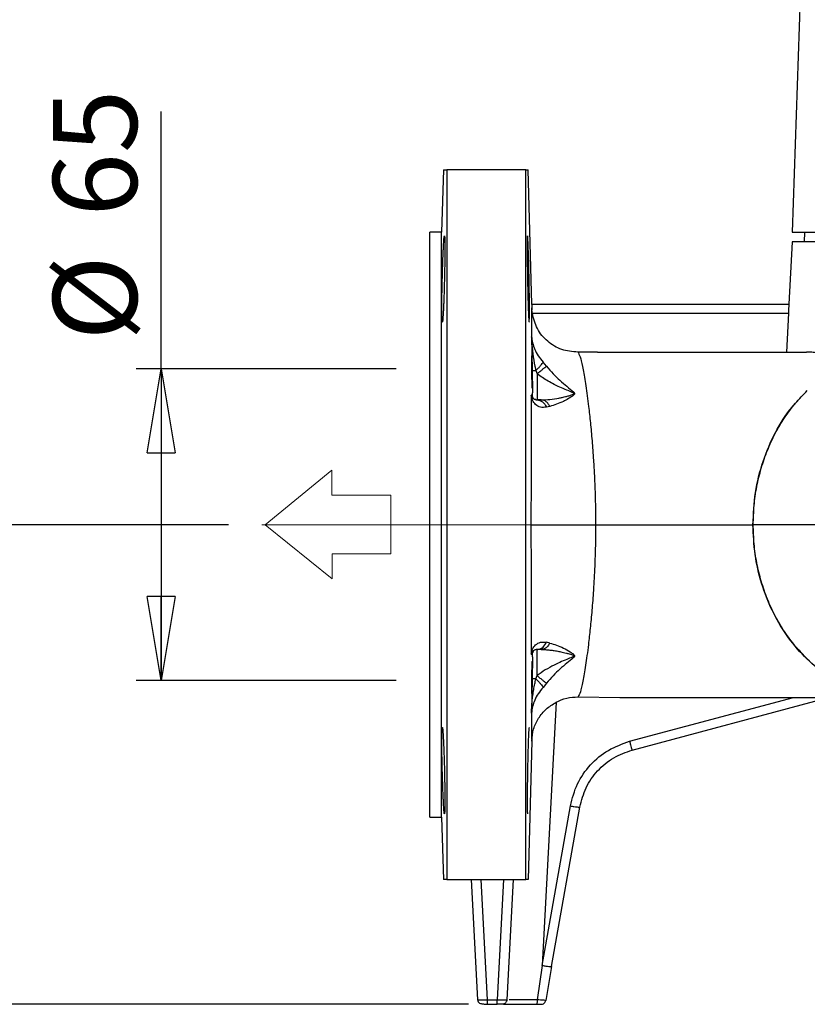
# Model space of a CAD drawing. Units: millimetres. Extents: x -4 to 213, y 0 to 297.
# Drawn here: x 32 to 55, y 184 to 213 of the extents above; entities that cross this region are included whole.
import ezdxf

# ---------------------------------------------------------------- set-up
doc = ezdxf.new("R2010")
doc.units = ezdxf.units.MM
doc.linetypes.add('CENTERX2', pattern=[20.32, 12.7, -2.54, 2.54, -2.54])
doc.layers.add('FORMAT', color=7, linetype='Continuous')
doc.styles.add('SLDTEXTSTYLE0', font='TXT', dxfattribs={"width": 0.605})
doc.dimstyles.new('SLDDIMSTYLE0', dxfattribs={"dimtxt": 2.5, "dimasz": 2.5, "dimexe": 0, "dimexo": 0.0625, "dimtad": 1, "dimlfac": 7, "dimrnd": 1e-09, "dimzin": 12, "dimdsep": 46, "dimtxsty": 'SLDTEXTSTYLE0', "dimblk1": 'CLOSED', "dimblk2": 'CLOSED', "dimsah": 1, "dimcen": 0.09, "dimadec": 0, "dimazin": 3, "dimtfac": 1, "dimtofl": 0, "dimtmove": 0, "dimatfit": 3, "dimldrblk": 'CLOSED', "dimfxl": 0, "dimfrac": 2, "dimtolj": 1, "dimtzin": 12, "dimarcsym": 0})

# ---------------------------------------------------------------- blocks, each defined once
blk = doc.blocks.new('Ancoraggio tabella di piegatura1')
at = {"color": 169, "linetype": 'Continuous', "lineweight": 18}
for p, q in [((2.515, 0.759), (0, 1.284)), ((0, 1.284), (0, -1.284)), ((1.935, 0.288), (2.515, 0.759)), ((3.04, -1.073), (1.935, 0.288)), ((0, -1.284), (0.58, -0.813)), ((0.58, -0.813), (1.685, -2.174)), ((1.685, -2.174), (3.04, -1.073))]:
    blk.add_line(p, q, dxfattribs=at)
at = {"color": 250, "linetype": 'Continuous', "lineweight": 18}
for p, q in [((0, -1.284), (0, 1.284)), ((2.515, 0.759), (0, 1.284)), ((1.935, 0.288), (2.515, 0.759)), ((1.935, 0.288), (3.04, -1.073)), ((0, -1.284), (0.58, -0.813)), ((0.58, -0.813), (1.685, -2.174)), ((3.04, -1.073), (1.685, -2.174))]:
    blk.add_line(p, q, dxfattribs=at)
blk = doc.blocks.new('_Closed')
at = {"color": 0, "linetype": 'ByBlock', "lineweight": -2}
for p, q in [((-1, 0.166667), (0, 0)), ((-1, 0.166667), (-1, -0.166667)), ((0, 0), (-1, -0.166667)), ((0, 0), (-1, 0))]:
    blk.add_line(p, q, dxfattribs=at)
blk = doc.blocks.new('_D_1')
at = {"layer": 'FORMAT', "color": 7}
for p, q in [((64.891, 239.884), (19.426, 239.884)), ((20.176, 239.884), (20.176, 183.884)), ((45.327, 183.884), (19.426, 183.884))]:
    blk.add_line(p, q, dxfattribs=at)
at = {"layer": 'FORMAT', "color": 7, "xscale": 2.5, "yscale": 2.5}
for p, rotation in [((20.176, 239.884, -2.742), 90.00000000000051), ((20.176, 183.884, -2.742), 270.0000000000005)]:
    blk.add_blockref('_Closed', p, dxfattribs=dict(at, rotation=rotation))
at = {"layer": 'FORMAT', "color": 7, "insert": (16.954, 209.535), "char_height": 2.5, "attachment_point": 1, "rotation": 90, "style": 'SLDTEXTSTYLE0'}
blk.add_mtext('392', dxfattribs=at)
blk = doc.blocks.new('_D_2')
at = {"layer": 'FORMAT', "color": 7}
for p, q in [((36.176, 202.812), (36.176, 210.479)), ((43.176, 202.812), (35.426, 202.812)), ((36.176, 202.812), (36.176, 193.527)), ((43.176, 193.527), (35.426, 193.527))]:
    blk.add_line(p, q, dxfattribs=at)
at = {"layer": 'FORMAT', "color": 7, "xscale": 2.5, "yscale": 2.5}
for p, rotation in [((36.176, 202.812, -2.742), 90.00000000000058), ((36.176, 193.527, -2.742), 270.0000000000006)]:
    blk.add_blockref('_Closed', p, dxfattribs=dict(at, rotation=rotation))
at = {"layer": 'FORMAT', "color": 7, "char_height": 2.5, "attachment_point": 1, "rotation": 90, "style": 'SLDTEXTSTYLE0'}
for s, insert in [('65', (32.954, 207.347)), ('%%c', (32.954, 203.653))]:
    blk.add_mtext(s, dxfattribs=dict(at, insert=insert))
blk = doc.blocks.new('_D_3')
at = {"layer": 'FORMAT', "color": 7}
for p, q in [((38.176, 198.169), (27.426, 198.169)), ((28.176, 198.169), (28.176, 183.884)), ((45.327, 183.884), (27.426, 183.884))]:
    blk.add_line(p, q, dxfattribs=at)
at = {"layer": 'FORMAT', "color": 7, "xscale": 2.5, "yscale": 2.5}
for p, rotation in [((28.176, 198.169, -2.742), 90.0000000000004), ((28.176, 183.884, -2.742), 270.0000000000004)]:
    blk.add_blockref('_Closed', p, dxfattribs=dict(at, rotation=rotation))
at = {"layer": 'FORMAT', "color": 7, "insert": (24.954, 188.678), "char_height": 2.5, "attachment_point": 1, "rotation": 90, "style": 'SLDTEXTSTYLE0'}
blk.add_mtext('100', dxfattribs=at)

msp = doc.modelspace()

# ---------------------------------------------------------------- linework, layer by layer
at = {"color": 7, "linetype": 'Continuous', "lineweight": 25}
for p, q in [((55.2813, 216.0273), (54.962, 206.8837)), ((44.5841, 208.7413), (44.5192, 206.8837)), ((47.0335, 208.7408), (44.6763, 208.7408)), ((44.6763, 208.7408), (44.6763, 187.598)), ((47.0335, 187.598), (47.0335, 208.7408)), ((47.2074, 204.7408), (47.1027, 208.7413)), ((44.5192, 206.8837), (44.1763, 206.8837)), ((44.1763, 198.1694), (44.1763, 206.8837)), ((44.5192, 198.1694), (44.5192, 206.8837)), ((54.962, 206.8837), (57.4042, 206.8837)), ((55.3342, 206.8837), (55.3192, 206.598)), ((54.962, 206.598), (54.8647, 204.7408)), ((57.397, 206.598), (54.962, 206.598)), ((47.2072, 204.7408), (47.2072, 204.7408)), ((47.2072, 204.7408), (54.8685, 204.7408)), ((54.8685, 204.7408), (54.8647, 204.7408)), ((47.2236, 204.4701), (54.8634, 204.4701)), ((54.8053, 203.3123), (54.8634, 204.4701)), ((47.2016, 203.8546), (47.2012, 203.7801)), ((47.2012, 203.7801), (47.2224, 202.7622)), ((49.167, 203.3123), (48.5808, 203.3098)), ((47.6527, 202.8879), (47.5484, 203.0135)), ((47.3313, 202.7644), (47.3669, 202.6606)), ((47.1936, 202.0274), (47.1932, 201.8865)), ((47.2224, 202.027), (47.1936, 202.0274)), ((47.3623, 201.8865), (47.4068, 201.8789)), ((47.4942, 201.8865), (47.3623, 201.8865)), ((47.3664, 201.9024), (47.3652, 201.8865)), ((47.748, 201.6928), (47.6477, 201.671)), ((44.1763, 189.4551), (44.1763, 198.1694)), ((44.5192, 189.4551), (44.5192, 198.1694)), ((47.748, 194.6461), (47.6477, 194.6678)), ((47.1932, 194.4523), (47.1936, 194.3115)), ((47.1936, 194.3115), (47.2224, 194.3118)), ((47.3623, 194.4523), (47.355, 194.4495)), ((47.4942, 194.4523), (47.3623, 194.4523)), ((47.3664, 194.4364), (47.3652, 194.4523)), ((47.2224, 193.5766), (47.2012, 192.5588)), ((47.3313, 193.5744), (47.3669, 193.6782)), ((47.6527, 193.451), (47.5484, 193.3253)), ((48.5903, 193.0397), (49.8354, 193.0266)), ((50.1968, 191.4575), (56.0467, 193.025)), ((47.9323, 192.8823), (47.5213, 185.0398)), ((47.2012, 192.5588), (47.2016, 192.4843)), ((47.2084, 191.7264), (47.1019, 187.598)), ((47.5213, 185.0398), (48.3597, 189.7944)), ((47.8027, 185.0051), (48.6411, 189.7597)), ((44.1763, 189.4551), (44.5192, 189.4551)), ((44.5192, 189.4551), (44.5841, 187.5975)), ((44.6763, 187.598), (47.0335, 187.598)), ((45.4103, 187.598), (45.5979, 184.0191)), ((45.6951, 187.598), (45.8829, 184.0141)), ((46.372, 187.598), (46.1841, 184.0141)), ((46.6568, 187.598), (46.4692, 184.0191)), ((47.1019, 187.598), (47.0335, 187.598)), ((47.5213, 185.0398), (47.3695, 184.0184)), ((47.8027, 185.0051), (47.6258, 184.0017)), ((45.5979, 184.0191), (45.6089, 183.9743)), ((45.8829, 184.0141), (46.1841, 184.0141)), ((45.8829, 183.8837), (46.1841, 183.8837))]:
    msp.add_line(p, q, dxfattribs=at)
at = {"color": 8, "linetype": 'Continuous', "lineweight": 25}
for p, q in [((53.8056, 198.1694), (53.7973, 198.1694)), ((50.1228, 191.7185), (55.0045, 193.0266))]:
    msp.add_line(p, q, dxfattribs=at)
at = {"color": 7, "linetype": 'Continuous', "lineweight": 25}
for points, knots in [([(44.5861, 208.7408), (44.5857, 208.7408), (44.5845, 208.7408), (44.6004, 208.7408), (44.6307, 208.7408), (44.6608, 208.7408), (44.6763, 208.7408)], [0, 0, 0, 0, 0.1394876, 0.4265486, 0.7046495, 1, 1, 1, 1]), ([(47.0335, 208.7408), (47.0451, 208.7408), (47.0677, 208.7408), (47.0904, 208.7408), (47.1023, 208.7408), (47.1014, 208.7408), (47.1011, 208.7408)], [0, 0, 0, 0, 0.2953413, 0.5734475, 0.8605068, 1, 1, 1, 1]), ([(44.5463, 205.493), (44.5474, 205.5319), (44.5496, 205.6101), (44.5533, 205.7321), (44.5573, 205.858), (44.5608, 205.9577), (44.5634, 206.0277), (44.565, 206.0698), (44.5673, 206.1277), (44.5703, 206.2039), (44.5746, 206.3025), (44.5808, 206.4364), (44.5883, 206.5733), (44.5964, 206.692), (44.6035, 206.7627), (44.6099, 206.787), (44.615, 206.7614), (44.6187, 206.6854), (44.621, 206.5656), (44.6217, 206.4078), (44.621, 206.2167), (44.6187, 205.996), (44.6151, 205.7513), (44.6114, 205.5797), (44.6096, 205.493)], [0, 0, 0, 0, 0.0289604, 0.0581338, 0.091435, 0.1251125, 0.1366394, 0.1482127, 0.1598477, 0.185266, 0.2142722, 0.2502376, 0.3185757, 0.3751946, 0.4398182, 0.5001565, 0.564478, 0.6275708, 0.6894366, 0.7500771, 0.8107273, 0.8725966, 0.935687, 1, 1, 1, 1]), ([(47.1309, 205.493), (47.1293, 205.5712), (47.1257, 205.7394), (47.1216, 205.9019), (47.1193, 205.985), (47.1193, 205.985), (47.1193, 205.985), (47.1193, 205.985), (47.1193, 205.9851), (47.1193, 205.9852), (47.1193, 205.9853), (47.1193, 205.9857), (47.1193, 205.9863), (47.1192, 205.9877), (47.1191, 205.9915), (47.1188, 206.0036), (47.1176, 206.0446), (47.1152, 206.1282), (47.1112, 206.2591), (47.1071, 206.3782), (47.1036, 206.4709), (47.1012, 206.5317), (47.0974, 206.6173), (47.0927, 206.7055), (47.0875, 206.7664), (47.0839, 206.7823), (47.0814, 206.7743), (47.079, 206.7484), (47.0767, 206.6854), (47.075, 206.5654), (47.0742, 206.3554), (47.0758, 206.0733), (47.0794, 205.7513), (47.0821, 205.5797), (47.0835, 205.493)], [0, 0, 0, 0, 0.0581095, 0.1250287, 0.1250312, 0.1250332, 0.1250368, 0.1250432, 0.1250548, 0.1250759, 0.1251148, 0.1251885, 0.125333, 0.1256323, 0.126299, 0.1284435, 0.1353551, 0.1596636, 0.1979427, 0.250174, 0.2752343, 0.2995324, 0.3230685, 0.3889987, 0.4480981, 0.5003604, 0.5327365, 0.5648037, 0.6279339, 0.6898341, 0.7505052, 0.8725338, 0.9356577, 1, 1, 1, 1]), ([(44.6096, 205.493), (44.6076, 205.4118), (44.6036, 205.2436), (44.5975, 205.0445), (44.5924, 204.8966), (44.5885, 204.7906), (44.5841, 204.6849), (44.5788, 204.5706), (44.5729, 204.4605), (44.5679, 204.3819), (44.5642, 204.3331), (44.5596, 204.2775), (44.5533, 204.2227), (44.5458, 204.1992), (44.5397, 204.2255), (44.535, 204.3039), (44.5323, 204.424), (44.5314, 204.5785), (44.5322, 204.7646), (44.535, 204.9823), (44.5396, 205.2289), (44.5441, 205.4038), (44.5463, 205.493)], [0, 0, 0, 0, 0.0603201, 0.124966, 0.1534107, 0.1816347, 0.2160604, 0.2500833, 0.2957405, 0.3406043, 0.3579422, 0.3751735, 0.4420842, 0.5001379, 0.566307, 0.6300217, 0.6912762, 0.7500725, 0.8088679, 0.8701197, 0.9338298, 1, 1, 1, 1]), ([(47.0835, 205.493), (47.0848, 205.4227), (47.0875, 205.2728), (47.0927, 205.0411), (47.0989, 204.8004), (47.1055, 204.5978), (47.1112, 204.4554), (47.1152, 204.373), (47.1177, 204.3299), (47.1189, 204.3112), (47.1193, 204.3058), (47.1193, 204.3052), (47.1193, 204.3052), (47.1193, 204.3052), (47.1193, 204.3051), (47.1193, 204.305), (47.1193, 204.3047), (47.1194, 204.3042), (47.1194, 204.3032), (47.1196, 204.3013), (47.1198, 204.2974), (47.1203, 204.2899), (47.1213, 204.2759), (47.1233, 204.2519), (47.1267, 204.2196), (47.1295, 204.2032), (47.1309, 204.2073), (47.1309, 204.2073)], [0, 0, 0, 0, 0.10448096, 0.22259973, 0.3543434, 0.4996973, 0.60394996, 0.6804381, 0.72908934, 0.74729567, 0.74988077, 0.74988953, 0.74989389, 0.74990261, 0.74993748, 0.75007695, 0.75035583, 0.75091339, 0.75202771, 0.75425311, 0.75869094, 0.76751472, 0.78495461, 0.81900229, 0.88376136, 0.99990831, 1, 1, 1, 1]), ([(47.1335, 204.2144), (47.1343, 204.2203), (47.1365, 204.2379), (47.1394, 204.3043), (47.1415, 204.424), (47.1422, 204.5786), (47.1415, 204.7647), (47.1394, 204.9824), (47.136, 205.2289), (47.1326, 205.4039), (47.1309, 205.493)], [0, 0, 0, 0, 0.0703448, 0.2069069, 0.3382154, 0.4642721, 0.5903202, 0.7216232, 0.8581827, 1, 1, 1, 1]), ([(47.2072, 204.7408), (47.2072, 204.7396), (47.2072, 204.7369), (47.2077, 204.7156), (47.2084, 204.6823), (47.2092, 204.6503), (47.2096, 204.634)], [0, 0, 0, 0, 0.2423635, 0.4898144, 0.7423582, 1, 1, 1, 1]), ([(54.8634, 204.4701), (54.8641, 204.4858), (54.8657, 204.5178), (54.8675, 204.5637), (54.8689, 204.607), (54.8698, 204.6455), (54.8703, 204.679), (54.8704, 204.7059), (54.8701, 204.7257), (54.8695, 204.7384), (54.8688, 204.74), (54.8685, 204.7408)], [0, 0, 0, 0, 0.10948339, 0.22213797, 0.33162271, 0.44428892, 0.55366269, 0.66621071, 0.77554719, 0.88805189, 1, 1, 1, 1]), ([(47.2086, 204.6148), (47.2081, 204.5907), (47.207, 204.5424), (47.2053, 204.3818), (47.2035, 204.1623), (47.2023, 203.9597), (47.2016, 203.8546)], [0, 0, 0, 0, 0.2496801, 0.4996144, 0.7402672, 1, 1, 1, 1]), ([(47.2096, 204.634), (47.2094, 204.6331), (47.2091, 204.6313), (47.2087, 204.6228), (47.2086, 204.6176), (47.2086, 204.6173), (47.2086, 204.617), (47.2086, 204.6167), (47.2086, 204.6166), (47.2086, 204.616), (47.2086, 204.6154), (47.2086, 204.6149), (47.2086, 204.6148)], [0, 0, 0, 0, 0.4999333, 0.9594955, 0.9676999, 0.9686261, 0.9896851, 0.9916971, 0.9919762, 0.9965715, 0.9994844, 1, 1, 1, 1]), ([(47.2236, 204.4701), (47.2198, 204.4998), (47.2122, 204.5591), (47.2105, 204.6091), (47.2096, 204.634)], [0, 0, 0, 0, 0.4999624, 1, 1, 1, 1]), ([(48.5808, 203.3098), (48.418, 203.3251), (48.0924, 203.3556), (47.6673, 203.6158), (47.3449, 203.9954), (47.264, 204.3119), (47.2236, 204.4701)], [0, 0, 0, 0, 0.2499886, 0.499985, 0.7499889, 1, 1, 1, 1]), ([(47.2012, 203.7801), (47.2212, 203.6505), (47.2513, 203.4561), (47.3999, 203.201), (47.4988, 203.0762), (47.5484, 203.0135)], [0, 0, 0, 0, 0.4987454, 0.7484269, 1, 1, 1, 1]), ([(47.2012, 203.7801), (47.2012, 203.7801), (47.2012, 203.7801), (47.2012, 203.7801), (47.2012, 203.78), (47.2012, 203.7799), (47.2012, 203.7792), (47.2023, 203.7357), (47.2039, 203.6919), (47.2063, 203.6457), (47.2069, 203.634), (47.214, 203.5047), (47.2374, 203.2537), (47.2837, 202.981), (47.3189, 202.8189), (47.3281, 202.7784), (47.3305, 202.7681), (47.3311, 202.7654), (47.3313, 202.7647), (47.3313, 202.7645), (47.3313, 202.7644), (47.3313, 202.7644)], [0, 0, 0, 0, 0.0000024, 0.0000084, 0.0000313, 0.0001214, 0.0004831, 0.0019661, 0.1282043, 0.1292551, 0.1379633, 0.1625389, 0.5098975, 0.8772576, 0.9687937, 0.9918752, 0.9978046, 0.999369, 0.9998012, 0.9999297, 1, 1, 1, 1]), ([(47.2022, 203.758), (47.2021, 203.7592), (47.2019, 203.7609), (47.2016, 203.7653), (47.2015, 203.7678), (47.2015, 203.7691)], [0, 0, 0, 0, 0.532106, 0.7681902, 1, 1, 1, 1]), ([(48.5808, 203.3098), (48.5863, 203.3075), (48.5972, 203.303), (48.5991, 203.2924), (48.6, 203.287)], [0, 0, 0, 0, 0.5003025, 1, 1, 1, 1]), ([(48.6, 203.287), (48.6219, 203.2405), (48.6657, 203.1474), (48.7407, 202.8055), (48.8207, 202.3266), (48.894, 201.7755), (48.9561, 201.2131), (49.0057, 200.6788), (49.0455, 200.1466), (49.0749, 199.6348), (49.0949, 199.1567), (49.1078, 198.6662), (49.1095, 198.335), (49.1103, 198.1694)], [0, 0, 0, 0, 0.12354015, 0.24767004, 0.37224441, 0.49722992, 0.58089193, 0.66467127, 0.74851026, 0.8114547, 0.87434624, 0.93717698, 1, 1, 1, 1]), ([(49.167, 203.3123), (49.3664, 203.3123), (49.7653, 203.3123), (50.1563, 203.3123), (50.3518, 203.3123)], [0, 0, 0, 0, 0.5, 1, 1, 1, 1]), ([(50.3518, 203.3123), (50.7542, 203.3123), (51.5591, 203.3123), (52.709, 203.3123), (53.8128, 203.3123), (54.4957, 203.3123), (54.8371, 203.3123)], [0, 0, 0, 0, 0.25, 0.5, 0.75, 1, 1, 1, 1]), ([(54.8371, 203.3123), (54.93, 203.3123), (55.1157, 203.3123), (55.2961, 203.3123), (55.3863, 203.3123)], [0, 0, 0, 0, 0.5, 1, 1, 1, 1]), ([(57.14, 203.1747), (56.9567, 203.1784), (56.5886, 203.1857), (56.1192, 203.2361), (55.7807, 203.2816), (55.5429, 203.3077), (55.4385, 203.3108), (55.3863, 203.3123)], [0, 0, 0, 0, 0.2468547, 0.4955798, 0.7468648, 0.8732507, 1, 1, 1, 1]), ([(47.202, 203.1972), (47.2015, 203.1953), (47.2004, 203.1915), (47.199, 203.1526), (47.1982, 203.0644), (47.1991, 202.9053), (47.2016, 202.7239), (47.2049, 202.5711), (47.2079, 202.457), (47.2108, 202.368), (47.2137, 202.2985), (47.2169, 202.245), (47.2187, 202.2374), (47.2198, 202.233)], [0, 0, 0, 0, 0.0647154, 0.1280603, 0.2500774, 0.37286, 0.4995081, 0.6085356, 0.6751641, 0.7497229, 0.8315008, 0.9005403, 1, 1, 1, 1]), ([(47.3313, 202.7644), (47.3579, 202.7897), (47.4109, 202.8403), (47.4756, 202.9105), (47.5253, 202.9716), (47.5407, 202.9995), (47.5484, 203.0135)], [0, 0, 0, 0, 0.24999974, 0.49999965, 0.74999974, 1, 1, 1, 1]), ([(47.2224, 202.7622), (47.2242, 202.7623), (47.2277, 202.7623), (47.2519, 202.7628), (47.2868, 202.7635), (47.3165, 202.7641), (47.3313, 202.7644)], [0, 0, 0, 0, 0.2499995, 0.4999993, 0.7499986, 1, 1, 1, 1]), ([(47.2224, 202.7622), (47.2242, 202.6659), (47.2276, 202.4732), (47.2292, 202.23), (47.2276, 202.06), (47.2242, 202.038), (47.2224, 202.027)], [0, 0, 0, 0, 0.2500009, 0.4999994, 0.7499952, 1, 1, 1, 1]), ([(47.3669, 202.6606), (47.3965, 202.6867), (47.4557, 202.7389), (47.5372, 202.8058), (47.6072, 202.8594), (47.6375, 202.8784), (47.6527, 202.8879)], [0, 0, 0, 0, 0.2500041, 0.5000054, 0.7500041, 1, 1, 1, 1]), ([(47.6527, 202.8879), (47.7174, 202.8126), (47.8465, 202.6623), (48.0504, 202.4679), (48.2523, 202.2892), (48.4053, 202.178), (48.4706, 202.109), (48.4811, 202.0917), (48.4844, 202.0774), (48.4795, 202.0547), (48.4236, 201.998), (48.3051, 201.9262), (48.0669, 201.7905), (47.8822, 201.7339), (47.748, 201.6928)], [0, 0, 0, 0, 0.12406, 0.2475865, 0.3711357, 0.496286, 0.5130369, 0.522005, 0.5312722, 0.5406275, 0.5661365, 0.6603925, 0.7532116, 1, 1, 1, 1]), ([(47.4942, 201.8865), (47.5793, 201.8896), (47.751, 201.8959), (47.9611, 201.9299), (48.1253, 201.9638), (48.2165, 201.9857), (48.2921, 202.006), (48.3417, 202.0203), (48.3951, 202.038), (48.4388, 202.0527), (48.4586, 202.0697), (48.461, 202.076), (48.4606, 202.0818), (48.4546, 202.0895), (48.439, 202.1004), (48.3736, 202.132), (48.237, 202.1841), (48.0565, 202.2626), (47.8696, 202.3519), (47.6967, 202.445), (47.5261, 202.5475), (47.4193, 202.6233), (47.3669, 202.6606)], [0, 0, 0, 0, 0.1245911, 0.2514666, 0.2962276, 0.3553625, 0.3792671, 0.4025055, 0.4251632, 0.4565976, 0.4636053, 0.4665381, 0.4693122, 0.4750406, 0.4826327, 0.4975576, 0.5744114, 0.6729836, 0.7516722, 0.8380572, 0.9204693, 1, 1, 1, 1]), ([(53.8056, 198.1694), (53.8107, 198.3602), (53.821, 198.7418), (53.9046, 199.3072), (54.0367, 199.8584), (54.2206, 200.3887), (54.4527, 200.8917), (54.7311, 201.3601), (55.0494, 201.7925), (55.2931, 202.042), (55.415, 202.1668)], [0, 0, 0, 0, 0.1249997, 0.2500049, 0.3750009, 0.5000022, 0.6250015, 0.7500019, 0.8750005, 1, 1, 1, 1]), ([(47.1932, 201.8865), (47.193, 201.8146), (47.1925, 201.6747), (47.1919, 201.4636), (47.1912, 201.201), (47.1904, 200.8832), (47.1896, 200.5074), (47.1889, 200.1301), (47.1883, 199.7604), (47.1878, 199.4006), (47.1875, 199.0214), (47.1872, 198.6127), (47.1872, 198.3161), (47.1872, 198.1694)], [0, 0, 0, 0, 0.0670593, 0.1303852, 0.1899331, 0.2981333, 0.4015289, 0.500011, 0.6010492, 0.6917886, 0.7775717, 0.8900038, 1, 1, 1, 1]), ([(47.3311, 201.8983), (47.3, 201.9063), (47.2249, 201.9256), (47.2052, 201.9898), (47.1936, 202.0274)], [0, 0, 0, 0, 0.4149976, 1, 1, 1, 1]), ([(47.6477, 201.671), (47.5875, 201.6653), (47.4694, 201.6541), (47.3191, 201.7397), (47.2187, 201.8707), (47.202, 201.9753), (47.1936, 202.0273)], [0, 0, 0, 0, 0.2608282, 0.5116682, 0.7569728, 1, 1, 1, 1]), ([(47.2224, 202.027), (47.2248, 202.0085), (47.2297, 201.9715), (47.2628, 201.9252), (47.3097, 201.8928), (47.3467, 201.8886), (47.3652, 201.8865)], [0, 0, 0, 0, 0.250001, 0.5000013, 0.750001, 1, 1, 1, 1]), ([(47.4059, 201.8827), (47.3915, 201.8828), (47.3625, 201.883), (47.3373, 201.8881), (47.3246, 201.8907)], [0, 0, 0, 0, 0.4949391, 1, 1, 1, 1]), ([(47.748, 201.6928), (47.7328, 201.721), (47.7023, 201.7775), (47.6398, 201.8384), (47.5694, 201.8789), (47.5193, 201.884), (47.4942, 201.8865)], [0, 0, 0, 0, 0.25, 0.5, 0.75, 1, 1, 1, 1]), ([(47.1872, 198.1694), (47.1872, 197.9455), (47.1873, 197.5014), (47.1879, 196.8391), (47.1888, 196.1992), (47.1901, 195.5866), (47.1915, 195.0002), (47.1926, 194.6377), (47.1932, 194.4523)], [0, 0, 0, 0, 0.16791958, 0.3330497, 0.50318263, 0.66656411, 0.82950121, 1, 1, 1, 1]), ([(47.1872, 198.1694), (47.1981, 198.1694), (47.22, 198.1694), (47.3551, 198.1694), (47.5564, 198.1694), (47.8191, 198.1694), (48.1255, 198.1694), (48.4568, 198.1694), (48.7958, 198.1694), (49.0054, 198.1694), (49.1103, 198.1694)], [0, 0, 0, 0, 0.1250037, 0.2500008, 0.374999, 0.4999972, 0.6249954, 0.7499942, 0.8749904, 1, 1, 1, 1]), ([(49.1103, 198.1694), (49.1094, 198.0006), (49.1077, 197.663), (49.0943, 197.1634), (49.0736, 196.6768), (49.0432, 196.1566), (49.0022, 195.617), (48.9511, 195.0768), (48.8875, 194.5102), (48.8127, 193.9587), (48.7317, 193.4861), (48.656, 193.1569), (48.6122, 193.0787), (48.5903, 193.0397)], [0, 0, 0, 0, 0.06283742, 0.12568461, 0.18859668, 0.25154826, 0.3353958, 0.41916374, 0.50281157, 0.62787881, 0.7524888, 0.87657008, 1, 1, 1, 1]), ([(49.1103, 198.1694), (49.4618, 198.1694), (50.1647, 198.1694), (51.1403, 198.1694), (51.885, 198.1694), (52.4285, 198.1694), (52.8043, 198.1694), (53.1569, 198.1694), (53.4916, 198.1694), (53.6945, 198.1694), (53.7973, 198.1694)], [0, 0, 0, 0, 0.1866464, 0.3732879, 0.5599244, 0.6479412, 0.7359568, 0.8239714, 0.9108505, 1, 1, 1, 1]), ([(58.1371, 193.0266), (57.8827, 193.0419), (57.3739, 193.0726), (56.6341, 193.3183), (55.9406, 193.7026), (55.3148, 194.2276), (54.7795, 194.8698), (54.3484, 195.6081), (54.035, 196.4183), (53.8348, 197.2807), (53.8098, 197.8733), (53.7973, 198.1694)], [0, 0, 0, 0, 0.11195272, 0.22400505, 0.33597927, 0.44798789, 0.55999118, 0.67000462, 0.77998337, 0.89004445, 1, 1, 1, 1]), ([(55.415, 194.1721), (55.2931, 194.2968), (55.0494, 194.5463), (54.7311, 194.9787), (54.4527, 195.4471), (54.2206, 195.9502), (54.0367, 196.4804), (53.9046, 197.0317), (53.821, 197.597), (53.8107, 197.9786), (53.8056, 198.1694)], [0, 0, 0, 0, 0.1249995, 0.249998, 0.3749985, 0.4999977, 0.6249991, 0.749995, 0.8749917, 1, 1, 1, 1]), ([(47.1936, 194.3115), (47.202, 194.3635), (47.2187, 194.4681), (47.3191, 194.5991), (47.4694, 194.6848), (47.5875, 194.6735), (47.6477, 194.6678)], [0, 0, 0, 0, 0.2430281, 0.4883331, 0.7391733, 1, 1, 1, 1]), ([(47.3623, 194.4523), (47.3945, 194.456), (47.4587, 194.4634), (47.5657, 194.5286), (47.6166, 194.6151), (47.6477, 194.6678)], [0, 0, 0, 0, 0.2806718, 0.5612867, 1, 1, 1, 1]), ([(47.748, 194.6461), (47.7307, 194.6148), (47.6962, 194.5523), (47.6103, 194.4732), (47.5382, 194.4602), (47.4942, 194.4523)], [0, 0, 0, 0, 0.2805982, 0.5611449, 1, 1, 1, 1]), ([(47.748, 194.6461), (47.8821, 194.6046), (48.0834, 194.5422), (48.3226, 194.4031), (48.4331, 194.3303), (48.4711, 194.2922), (48.4813, 194.2756), (48.4843, 194.2615), (48.4788, 194.2384), (48.409, 194.1641), (48.2528, 194.0498), (48.0502, 193.8709), (47.8466, 193.6765), (47.7174, 193.5263), (47.6527, 193.451)], [0, 0, 0, 0, 0.2467816, 0.370662, 0.4338639, 0.4505763, 0.4594614, 0.4688168, 0.4780844, 0.5037255, 0.6288793, 0.7524261, 0.8759471, 1, 1, 1, 1]), ([(47.3652, 194.4523), (47.3467, 194.4502), (47.3097, 194.446), (47.2628, 194.4136), (47.2297, 194.3673), (47.2248, 194.3303), (47.2224, 194.3118)], [0, 0, 0, 0, 0.24999902, 0.49999869, 0.74999902, 1, 1, 1, 1]), ([(47.2224, 194.3118), (47.2242, 194.3008), (47.2276, 194.2788), (47.2292, 194.1088), (47.2276, 193.8656), (47.2242, 193.6729), (47.2224, 193.5766)], [0, 0, 0, 0, 0.2500048, 0.5000006, 0.7499991, 1, 1, 1, 1]), ([(47.3539, 194.4521), (47.3555, 194.4522), (47.3588, 194.4523), (47.362, 194.4523), (47.3637, 194.4523)], [0, 0, 0, 0, 0.5006234, 1, 1, 1, 1]), ([(47.4942, 194.4523), (47.5346, 194.4516), (47.6191, 194.4501), (47.7469, 194.4388), (47.8817, 194.4213), (47.9912, 194.4024), (48.0847, 194.3835), (48.1587, 194.3671), (48.223, 194.3513), (48.2685, 194.3392), (48.308, 194.3283), (48.3594, 194.3131), (48.4131, 194.2949), (48.4469, 194.2793), (48.4584, 194.2691), (48.4609, 194.2629), (48.4605, 194.257), (48.4488, 194.2424), (48.377, 194.2092), (48.2379, 194.1545), (48.0562, 194.0763), (47.842, 193.9733), (47.6131, 193.8493), (47.4483, 193.7348), (47.3669, 193.6783)], [0, 0, 0, 0, 0.0596116, 0.1246435, 0.1841543, 0.2515564, 0.2792785, 0.3154622, 0.3554484, 0.3694153, 0.3793645, 0.4110998, 0.4421731, 0.4567557, 0.4637599, 0.4666937, 0.4694701, 0.4751965, 0.4976188, 0.57451, 0.6730566, 0.7517398, 0.8773782, 1, 1, 1, 1]), ([(47.2198, 194.1059), (47.2187, 194.1014), (47.2169, 194.0938), (47.2137, 194.0403), (47.2108, 193.9708), (47.2079, 193.8819), (47.2049, 193.7679), (47.2023, 193.646), (47.2004, 193.5267), (47.199, 193.4059), (47.1982, 193.2741), (47.199, 193.1862), (47.2004, 193.1473), (47.2015, 193.1435), (47.202, 193.1416)], [0, 0, 0, 0, 0.099436, 0.1684197, 0.2501124, 0.3245687, 0.3911389, 0.5001929, 0.5648791, 0.6281907, 0.7500886, 0.8719916, 0.9353027, 1, 1, 1, 1]), ([(47.3313, 193.5744), (47.3165, 193.5747), (47.2868, 193.5753), (47.2519, 193.576), (47.2277, 193.5765), (47.2242, 193.5766), (47.2224, 193.5766)], [0, 0, 0, 0, 0.2500014, 0.5000007, 0.7500005, 1, 1, 1, 1]), ([(47.3669, 193.6783), (47.3965, 193.6521), (47.4557, 193.5999), (47.5372, 193.533), (47.6072, 193.4794), (47.6375, 193.4605), (47.6527, 193.451)], [0, 0, 0, 0, 0.2499987, 0.4999982, 0.7499987, 1, 1, 1, 1]), ([(47.2012, 192.5588), (47.2039, 192.632), (47.2082, 192.7504), (47.2228, 192.9235), (47.2409, 193.0848), (47.2666, 193.2561), (47.2971, 193.4216), (47.3204, 193.5255), (47.3313, 193.5744)], [0, 0, 0, 0, 0.2154281, 0.3481493, 0.5098637, 0.6910045, 0.8543809, 1, 1, 1, 1]), ([(47.5484, 193.3253), (47.4988, 193.2627), (47.3999, 193.1378), (47.2513, 192.8827), (47.2212, 192.6883), (47.2012, 192.5588)], [0, 0, 0, 0, 0.251574, 0.5012574, 1, 1, 1, 1]), ([(47.3313, 193.5744), (47.3579, 193.5491), (47.4109, 193.4985), (47.4756, 193.4284), (47.5253, 193.3673), (47.5407, 193.3393), (47.5484, 193.3253)], [0, 0, 0, 0, 0.2499986, 0.4999981, 0.7499986, 1, 1, 1, 1]), ([(47.9323, 192.8823), (48.037, 192.9295), (48.2463, 193.0238), (48.4756, 193.0344), (48.5903, 193.0397)], [0, 0, 0, 0, 0.5000036, 1, 1, 1, 1]), ([(49.8354, 193.0266), (49.9566, 193.0266), (50.1988, 193.0266), (50.4378, 193.0266), (50.5573, 193.0266)], [0, 0, 0, 0, 0.5, 1, 1, 1, 1]), ([(50.5573, 193.0266), (51.0672, 193.0266), (52.0869, 193.0266), (53.5182, 193.0266), (54.6033, 193.0266), (55.383, 193.0266), (55.9018, 193.0266), (56.3982, 193.0266), (56.8713, 193.0266), (57.3231, 193.0266), (57.747, 193.0266), (58.0088, 193.0266), (58.1371, 193.0266)], [0, 0, 0, 0, 0.1666368, 0.3332737, 0.4999105, 0.5713523, 0.642794, 0.7142358, 0.7856776, 0.8571229, 0.9300309, 1, 1, 1, 1]), ([(47.2084, 191.7264), (47.2207, 191.8472), (47.2452, 192.0891), (47.4009, 192.4116), (47.6245, 192.6887), (47.8298, 192.8178), (47.9323, 192.8823)], [0, 0, 0, 0, 0.2496956, 0.4998516, 0.7501054, 1, 1, 1, 1]), ([(47.2015, 192.5694), (47.2015, 192.5707), (47.2016, 192.5731), (47.2019, 192.5774), (47.202, 192.5791), (47.2021, 192.5802)], [0, 0, 0, 0, 0.231939, 0.4680504, 1, 1, 1, 1]), ([(47.2016, 192.4843), (47.2024, 192.3581), (47.204, 192.1102), (47.2062, 191.8617), (47.2075, 191.7815), (47.2081, 191.7415)], [0, 0, 0, 0, 0.341181, 0.6707909, 1, 1, 1, 1]), ([(44.6096, 189.5601), (44.6076, 189.5645), (44.6036, 189.5738), (44.5975, 189.636), (44.5924, 189.7048), (44.5885, 189.7665), (44.5841, 189.8426), (44.5788, 189.9453), (44.5729, 190.0722), (44.5679, 190.1946), (44.5642, 190.2897), (44.5596, 190.4142), (44.5533, 190.5991), (44.5458, 190.8563), (44.5397, 191.1095), (44.535, 191.3561), (44.5323, 191.5739), (44.5314, 191.7599), (44.5322, 191.9147), (44.535, 192.0342), (44.5396, 192.1156), (44.5441, 192.1262), (44.5463, 192.1315)], [0, 0, 0, 0, 0.06032009, 0.12496597, 0.15341074, 0.18163466, 0.21606045, 0.25008335, 0.29574049, 0.34060433, 0.35794222, 0.37517347, 0.44208416, 0.50013787, 0.56631388, 0.63002652, 0.69127747, 0.75006878, 0.8088659, 0.87011883, 0.93382963, 1, 1, 1, 1]), ([(44.5463, 192.1315), (44.5474, 192.1305), (44.5496, 192.1285), (44.5533, 192.111), (44.5573, 192.0812), (44.5608, 192.0458), (44.5634, 192.0154), (44.565, 191.9952), (44.5673, 191.9648), (44.5703, 191.919), (44.5746, 191.8476), (44.5808, 191.7281), (44.5883, 191.5582), (44.5964, 191.3313), (44.6035, 191.0957), (44.6099, 190.8409), (44.615, 190.5879), (44.6187, 190.3432), (44.621, 190.1224), (44.6217, 189.9313), (44.621, 189.7733), (44.6187, 189.6541), (44.6151, 189.5752), (44.6114, 189.5652), (44.6096, 189.5601)], [0, 0, 0, 0, 0.0289604, 0.0581338, 0.091435, 0.1251125, 0.1366394, 0.1482127, 0.1598477, 0.185266, 0.2142722, 0.2502376, 0.3185757, 0.3751946, 0.4398182, 0.5001565, 0.564478, 0.6275708, 0.6894366, 0.7500771, 0.8107273, 0.8725966, 0.935687, 1, 1, 1, 1]), ([(47.1309, 192.1315), (47.1293, 192.1274), (47.1257, 192.1185), (47.1216, 192.0681), (47.1193, 192.0337), (47.1193, 192.0337), (47.1193, 192.0337), (47.1193, 192.0337), (47.1193, 192.0336), (47.1193, 192.0336), (47.1193, 192.0335), (47.1193, 192.0334), (47.1193, 192.0331), (47.1192, 192.0326), (47.1191, 192.0309), (47.1188, 192.0259), (47.1176, 192.0078), (47.1152, 191.9661), (47.1112, 191.8838), (47.1071, 191.7828), (47.1036, 191.6825), (47.1012, 191.6056), (47.0974, 191.4788), (47.0927, 191.2979), (47.0875, 191.0662), (47.0839, 190.8728), (47.0814, 190.7159), (47.079, 190.5461), (47.0767, 190.343), (47.075, 190.1224), (47.0742, 189.8672), (47.0758, 189.6786), (47.0794, 189.5753), (47.0821, 189.5652), (47.0835, 189.5601)], [0, 0, 0, 0, 0.0581095, 0.1250287, 0.1250312, 0.1250332, 0.1250368, 0.1250432, 0.1250548, 0.1250759, 0.1251148, 0.1251885, 0.125333, 0.1256323, 0.126299, 0.1284435, 0.1353551, 0.1596635, 0.1979426, 0.250174, 0.2752343, 0.2995324, 0.3230685, 0.3889987, 0.4480981, 0.5003604, 0.5327365, 0.5648037, 0.6279339, 0.6898341, 0.7505052, 0.8725338, 0.9356577, 1, 1, 1, 1]), ([(47.2081, 191.7415), (47.2081, 191.7415), (47.2081, 191.7415), (47.2081, 191.7413), (47.2081, 191.7409), (47.2081, 191.7402), (47.2081, 191.7396), (47.2081, 191.7393), (47.2081, 191.7391), (47.2081, 191.739), (47.2081, 191.739), (47.2081, 191.7387), (47.2081, 191.7386), (47.2081, 191.7386), (47.2081, 191.7386), (47.2081, 191.7385), (47.2081, 191.7382), (47.2081, 191.738), (47.2081, 191.7377), (47.2081, 191.7377), (47.2081, 191.7375), (47.2082, 191.7369), (47.2082, 191.7352), (47.2083, 191.7314), (47.2084, 191.7284), (47.2084, 191.7264)], [0, 0, 0, 0, 0.0007009, 0.0017226, 0.0048145, 0.0153531, 0.0194195, 0.0233071, 0.0272114, 0.0313259, 0.0469809, 0.0626419, 0.0627604, 0.0629972, 0.0638258, 0.0669034, 0.0787394, 0.1251328, 0.1262491, 0.1282582, 0.1349546, 0.1590602, 0.2501138, 0.5000762, 1, 1, 1, 1]), ([(48.3597, 189.7944), (48.4182, 190.0174), (48.535, 190.4633), (48.9395, 191.0328), (49.4715, 191.4855), (49.9057, 191.6408), (50.1228, 191.7185)], [0, 0, 0, 0, 0.2501263, 0.5001762, 0.7501305, 1, 1, 1, 1]), ([(48.6411, 189.7597), (48.6927, 189.9565), (48.7958, 190.3499), (49.156, 190.8572), (49.6274, 191.2551), (50.0107, 191.3913), (50.1968, 191.4575)], [0, 0, 0, 0, 0.2501631, 0.5002284, 0.7573269, 1, 1, 1, 1]), ([(44.6763, 187.598), (44.6608, 187.598), (44.6307, 187.598), (44.6004, 187.598), (44.5845, 187.598), (44.5857, 187.598), (44.5861, 187.598)], [0, 0, 0, 0, 0.295345, 0.5734467, 0.8605046, 1, 1, 1, 1]), ([(45.5979, 184.0191), (45.5991, 184.0182), (45.6016, 184.0166), (45.6254, 184.0141), (45.6775, 184.0122), (45.7708, 184.0117), (45.8453, 184.0133), (45.8829, 184.0141)], [0, 0, 0, 0, 0.1345758, 0.2630676, 0.5007805, 0.7480798, 1, 1, 1, 1]), ([(45.6075, 183.9745), (45.6108, 183.9674), (45.6181, 183.9518), (45.6403, 183.9279), (45.674, 183.9115), (45.7227, 183.9002), (45.7701, 183.8935), (45.8253, 183.8889), (45.8635, 183.8871), (45.8829, 183.8862)], [0, 0, 0, 0, 0.0786275, 0.1724505, 0.4053277, 0.5413198, 0.6871292, 0.840813, 1, 1, 1, 1]), ([(46.1841, 184.0141), (46.2218, 184.0133), (46.2963, 184.0117), (46.3895, 184.0122), (46.4417, 184.0141), (46.4655, 184.0166), (46.4679, 184.0182), (46.4692, 184.0191)], [0, 0, 0, 0, 0.2519127, 0.4992194, 0.7369239, 0.8654178, 1, 1, 1, 1]), ([(47.3695, 184.0184), (47.3691, 183.9984), (47.3684, 183.9583), (47.3647, 183.9144), (47.3602, 183.8883), (47.357, 183.8852), (47.3555, 183.8837)], [0, 0, 0, 0, 0.2796806, 0.5592565, 0.7796957, 1, 1, 1, 1]), ([(47.6258, 184.0017), (47.6219, 184.0014), (47.6141, 184.0006), (47.5556, 184.004), (47.4718, 184.0099), (47.4035, 184.0156), (47.3695, 184.0184)], [0, 0, 0, 0, 0.2509573, 0.5016754, 0.7515157, 1, 1, 1, 1]), ([(46.3265, 183.8837), (46.3244, 183.8837), (46.3201, 183.8837), (46.2872, 183.8837), (46.2402, 183.8837), (46.2028, 183.8837), (46.1841, 183.8837)], [0, 0, 0, 0, 0.2504808, 0.5003988, 0.7500836, 1, 1, 1, 1]), ([(46.3647, 183.8837), (46.3738, 183.8837), (46.4013, 183.8837), (46.6076, 183.8837), (46.9406, 183.8837), (47.2172, 183.8837), (47.3555, 183.8837)], [0, 0, 0, 0, 0.143175, 0.4287456, 0.7142885, 1, 1, 1, 1]), ([(47.3555, 183.8837), (47.3728, 183.8837), (47.4073, 183.8837), (47.4498, 183.8837), (47.4794, 183.8837), (47.4832, 183.8837), (47.4851, 183.8837)], [0, 0, 0, 0, 0.2500985, 0.5000376, 0.7500004, 1, 1, 1, 1])]:
    msp.add_open_spline(points, degree=3, knots=knots, dxfattribs=at)
at = {"color": 8, "linetype": 'Continuous', "lineweight": 25}
for points, knots in [([(47.3669, 202.6606), (47.3683, 202.5529), (47.371, 202.3441), (47.3719, 202.0971), (47.3703, 201.9342), (47.3676, 201.9122), (47.3664, 201.9024)], [0, 0, 0, 0, 0.2764905, 0.5359446, 0.7942751, 1, 1, 1, 1]), ([(47.4068, 201.8789), (47.4206, 201.8772), (47.463, 201.8719), (47.5288, 201.8319), (47.5991, 201.7646), (47.6315, 201.7022), (47.6477, 201.671)], [0, 0, 0, 0, 0.1376814, 0.4251209, 0.7125605, 1, 1, 1, 1]), ([(53.7973, 198.1694), (53.8121, 198.4907), (53.8417, 199.1333), (54.076, 200.0651), (54.4469, 200.924), (54.8269, 201.5409), (55.1005, 201.8303), (55.1719, 201.9058)], [0, 0, 0, 0, 0.2296488, 0.4594455, 0.6891287, 0.9188654, 1, 1, 1, 1]), ([(87.545, 198.1694), (87.5504, 198.1694), (87.5718, 198.1694), (87.4259, 198.1694), (87.1062, 198.1694), (86.5999, 198.1694), (85.9305, 198.1694), (85.1008, 198.1694), (84.1184, 198.1694), (82.994, 198.1694), (81.7413, 198.1694), (80.3715, 198.1694), (78.8968, 198.1694), (77.3328, 198.1694), (75.6956, 198.1694), (73.9998, 198.1694), (72.26, 198.1694), (70.4934, 198.1694), (68.7174, 198.1694), (66.9474, 198.1694), (65.2002, 198.1694), (63.492, 198.1694), (61.8374, 198.1694), (60.2495, 198.1694), (58.7434, 198.1694), (57.3327, 198.1694), (56.0322, 198.1694), (54.8381, 198.1694), (54.1499, 198.1694), (53.8056, 198.1694)], [0, 0, 0, 0, 0.013052, 0.0511723, 0.0893147, 0.127411, 0.1654617, 0.203529, 0.2416176, 0.2796538, 0.3176476, 0.3556618, 0.3936947, 0.4316772, 0.4696201, 0.5075798, 0.5455571, 0.5835244, 0.6214679, 0.6593947, 0.6973282, 0.7352147, 0.7730642, 0.810921, 0.8488142, 0.8866617, 0.9244674, 0.9622165, 1, 1, 1, 1]), ([(47.355, 194.4495), (47.3144, 194.4397), (47.2291, 194.4192), (47.2058, 194.3485), (47.1936, 194.3115)], [0, 0, 0, 0, 0.4767518, 1, 1, 1, 1]), ([(47.3669, 193.6783), (47.3683, 193.786), (47.371, 193.9947), (47.3719, 194.2417), (47.3703, 194.4046), (47.3676, 194.4266), (47.3664, 194.4364)], [0, 0, 0, 0, 0.2764874, 0.5359447, 0.7942719, 1, 1, 1, 1]), ([(47.3695, 184.0184), (47.2468, 184.0177), (47.0065, 184.0164), (46.7067, 184.0157), (46.5952, 184.0165), (46.5396, 184.0169)], [0, 0, 0, 0, 0.3432884, 0.6727862, 1, 1, 1, 1])]:
    msp.add_open_spline(points, degree=3, knots=knots, dxfattribs=at)
at = {"color": 7, "linetype": 'Continuous', "lineweight": 25}
for points in [[(50.1228, 191.7185), (50.1322, 191.6838), (50.151, 191.6143), (50.1749, 191.5284), (50.1922, 191.4687), (50.1953, 191.4612), (50.1968, 191.4575)], [(48.3597, 189.7944), (48.3964, 189.7882), (48.4697, 189.7757), (48.5623, 189.7629), (48.6275, 189.7563), (48.6366, 189.7586), (48.6411, 189.7597)], [(47.5213, 185.0398), (47.558, 185.0335), (47.6313, 185.0211), (47.724, 185.0082), (47.7892, 185.0016), (47.7982, 185.0039), (47.8027, 185.0051)], [(45.8829, 184.0141), (45.8829, 183.9967), (45.8829, 183.9618), (45.8829, 183.919), (45.8829, 183.8894), (45.8829, 183.8856), (45.8829, 183.8837)], [(46.1841, 183.8837), (46.1841, 183.8856), (46.1841, 183.8894), (46.1841, 183.919), (46.1841, 183.9618), (46.1841, 183.9967), (46.1841, 184.0141)], [(46.4692, 184.0191), (46.4663, 184.0011), (46.4604, 183.9652), (46.427, 183.9207), (46.3808, 183.8897), (46.3446, 183.8857), (46.3265, 183.8837)], [(47.4851, 183.8837), (47.5017, 183.8854), (47.535, 183.8888), (47.5786, 183.9151), (47.6121, 183.9535), (47.6212, 183.9857), (47.6258, 184.0017)]]:
    msp.add_open_spline(points, degree=3, dxfattribs=at)
at = {"layer": 'FORMAT', "color": 7, "linetype": 'CENTERX2', "lineweight": 18}
msp.add_line((39.1763, 198.1694), (52.2198, 198.1694), dxfattribs=at)

# ---------------------------------------------------------------- block references
at = {"layer": 'FORMAT', "rotation": 51.00000000000006}
msp.add_blockref('Ancoraggio tabella di piegatura1', (40.267, 197.3611), dxfattribs=at)

# ---------------------------------------------------------------- dimensions: what is measured, and where the dimension line sits
at = {"layer": 'FORMAT', "color": 7}
for base, p1, picture, middle in [((20.1763, 183.8837), (65.8906, 239.8837), '_D_1', (20.1763, 211.8837)), ((28.1763, 183.8837), (39.1763, 198.1694), '_D_3', (28.1763, 191.0266))]:
    dim = msp.add_linear_dim(base=base, p1=p1, p2=(46.3265, 183.8837), angle=90, dimstyle='SLDDIMSTYLE0', dxfattribs=at)
    dim.commit()
    dim.dimension.update_dxf_attribs({"geometry": picture, "text_midpoint": middle, "dimtype": 160})
dim = msp.add_linear_dim(base=(36.1763, 193.5266), p1=(44.1763, 202.8123), p2=(44.1763, 193.5266), angle=90, text='%%c<>', dimstyle='SLDDIMSTYLE0', dxfattribs=at)
dim.commit()
dim.dimension.update_dxf_attribs({"geometry": '_D_2', "text_midpoint": (36.1763, 207.0662), "dimtype": 160})

doc.saveas('drawing.dxf')
